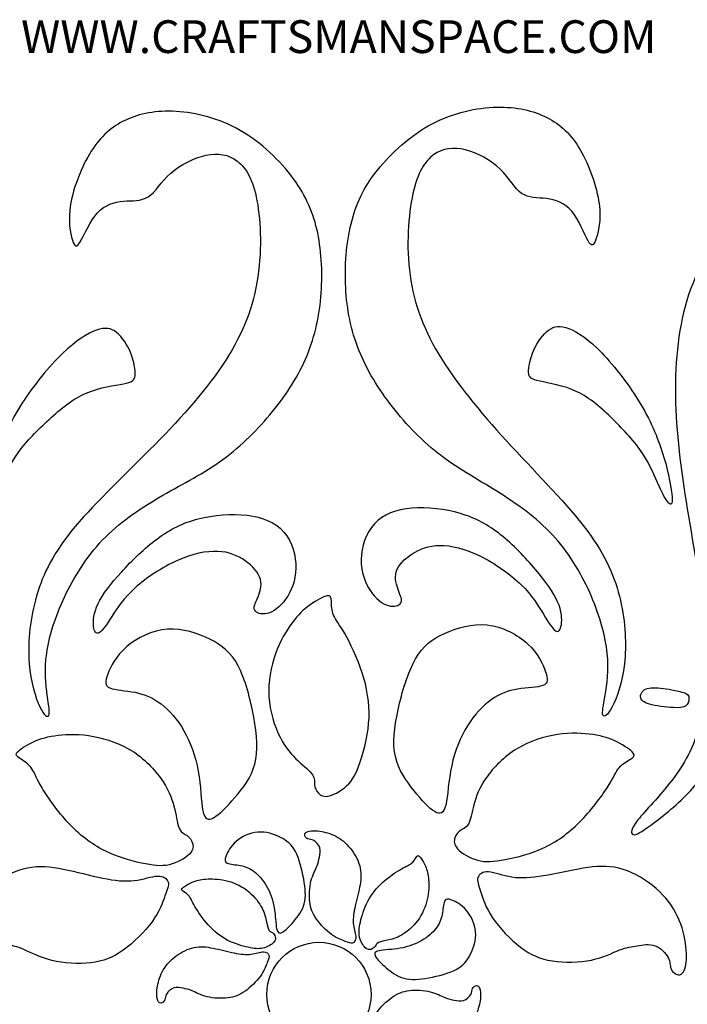
# Model space of a CAD drawing. Units: millimetres. Extents: x 131 to 330, y -102 to 98.
# Drawn here: x 198 to 270, y -7 to 98 of the extents above; entities that cross this region are included whole.
import ezdxf
from ezdxf.enums import TextEntityAlignment as Align

# ---------------------------------------------------------------- set-up
doc = ezdxf.new("R2010")
doc.units = ezdxf.units.MM
doc.layers.add('Default', color=7, linetype='Continuous')
doc.layers.add('Layer_1', color=7, linetype='Continuous')
doc.styles.add('SEACAD_arial_ttfB', font='arial.ttf')

msp = doc.modelspace()

# ---------------------------------------------------------------- linework, layer by layer
at = {"layer": 'Layer_1', "color": 7, "linetype": 'Continuous'}
msp.add_circle((230.3164, -6.2415), 5.5685, dxfattribs=at)
for points, knots in [([(261.653, 24.4691), (262.1381, 25.3987), (262.7171, 27.052), (262.9524, 29.074), (263.1876, 31.0959), (263.079, 33.4867), (262.5311, 35.8652), (261.9831, 38.2437), (260.9957, 40.6103), (258.9513, 43.3429), (256.9068, 46.0755), (253.8049, 49.1743), (250.9102, 52.3069), (248.0154, 55.4395), (245.3276, 58.6063), (243.4439, 61.6213), (241.5601, 64.6364), (240.4804, 67.4999), (240.0537, 70.6012), (239.6271, 73.7027), (239.8533, 77.0419), (240.358, 79.3151), (240.8626, 81.5883), (241.6455, 82.7955), (242.6021, 83.4755), (243.5585, 84.1554), (244.6888, 84.308), (247.2454, 83.67), (248.672, 82.8794), (249.6674, 81.9256), (250.6629, 80.9718), (251.2275, 79.8546), (251.9775, 79.3345), (252.7275, 78.8146), (253.6631, 78.8916), (254.6192, 78.776), (255.5754, 78.6602), (256.5524, 78.3518), (258.1068, 76.5142), (258.6844, 74.985), (259.0716, 74.2857), (259.4586, 73.5863), (259.6553, 73.7166), (259.9135, 74.4346), (260.1718, 75.1526), (260.4918, 76.4584), (260.2525, 78.2499), (260.0133, 80.0416), (259.2149, 82.3192), (258.2442, 83.9854), (257.2737, 85.6517), (256.1307, 86.7069), (254.6751, 87.4436), (253.2193, 88.1803), (251.4505, 88.5986), (247.1947, 88.5004), (244.7073, 87.9836), (242.4155, 86.7742), (240.1236, 85.5648), (238.0269, 83.6626), (236.5634, 81.8208), (235.0999, 79.9789), (234.2695, 78.197), (233.7573, 76.1025), (233.2453, 74.0078), (233.0515, 71.6003), (233.3007, 66.9551), (233.7439, 64.7172), (234.5886, 62.589), (235.4334, 60.4607), (236.6798, 58.4418), (238.1766, 56.524), (239.6734, 54.6061), (241.4208, 52.7892), (243.3987, 51.2936), (245.3767, 49.7978), (247.5854, 48.6233), (249.7192, 47.273), (251.8532, 45.9228), (253.9126, 44.3967), (255.5757, 42.528), (257.2388, 40.6592), (258.5059, 38.4475), (259.4319, 36.289), (260.358, 34.1305), (260.9428, 32.0248), (261.1264, 30.2077), (261.3098, 28.3907), (261.0918, 26.8618), (260.9014, 25.73), (260.7109, 24.598), (260.5481, 23.8628), (260.6623, 23.5983), (260.7765, 23.3337), (261.1679, 23.5396), (261.653, 24.4691)], [0, 0, 0, 0, 0.02941176, 0.02941176, 0.02941176, 0.05882353, 0.05882353, 0.05882353, 0.08823529, 0.08823529, 0.08823529, 0.11764706, 0.11764706, 0.11764706, 0.14705882, 0.14705882, 0.14705882, 0.17647059, 0.17647059, 0.17647059, 0.20588235, 0.20588235, 0.20588235, 0.23529412, 0.23529412, 0.23529412, 0.26470588, 0.26470588, 0.29411765, 0.29411765, 0.29411765, 0.32352941, 0.32352941, 0.32352941, 0.35294118, 0.35294118, 0.35294118, 0.38235294, 0.38235294, 0.41176471, 0.41176471, 0.41176471, 0.44117647, 0.44117647, 0.44117647, 0.47058824, 0.47058824, 0.47058824, 0.5, 0.5, 0.5, 0.52941176, 0.52941176, 0.52941176, 0.55882353, 0.55882353, 0.58823529, 0.58823529, 0.58823529, 0.61764706, 0.61764706, 0.61764706, 0.64705882, 0.64705882, 0.64705882, 0.67647059, 0.67647059, 0.70588235, 0.70588235, 0.70588235, 0.73529412, 0.73529412, 0.73529412, 0.76470588, 0.76470588, 0.76470588, 0.79411765, 0.79411765, 0.79411765, 0.82352941, 0.82352941, 0.82352941, 0.85294118, 0.85294118, 0.85294118, 0.88235294, 0.88235294, 0.88235294, 0.91176471, 0.91176471, 0.91176471, 0.94117647, 0.94117647, 0.94117647, 1, 1, 1, 1]), ([(200.5029, 24.4783), (200.0506, 25.4241), (199.5296, 27.0968), (199.3651, 29.1256), (199.2006, 31.1546), (199.3926, 33.5401), (200.0231, 35.898), (200.6538, 38.256), (201.7232, 40.5867), (203.8617, 43.2463), (206.0004, 45.9058), (209.2084, 48.8945), (212.2108, 51.9242), (215.2131, 54.9539), (218.0097, 58.0249), (219.9975, 60.9723), (221.9854, 63.9198), (223.1645, 66.744), (223.6991, 69.8285), (224.2338, 72.913), (224.1241, 76.2582), (223.6991, 78.5476), (223.2741, 80.8371), (222.5338, 82.071), (221.6016, 82.7838), (220.6694, 83.4967), (219.5451, 83.6886), (216.9679, 83.1402), (215.5146, 82.4), (214.4865, 81.4814), (213.4583, 80.5629), (212.855, 79.4661), (212.0874, 78.9726), (211.3196, 78.4791), (210.3874, 78.5888), (209.4278, 78.5065), (208.4681, 78.4243), (207.481, 78.15), (206.6721, 77.259), (205.8633, 76.3679), (205.2327, 74.8599), (204.8214, 74.1744), (204.4101, 73.489), (204.2182, 73.626), (203.9852, 74.3525), (203.7521, 75.0791), (203.4779, 76.3954), (203.7795, 78.1774), (204.0811, 79.9596), (204.9585, 82.208), (207.0149, 85.4708), (208.1939, 86.4853), (209.6744, 87.1708), (211.1551, 87.8563), (212.9374, 88.2126), (215.0623, 88.0893), (217.1872, 87.9659), (219.6549, 87.3627), (224.1515, 84.7853), (226.1805, 82.8112), (227.5788, 80.9194), (228.9771, 79.0275), (229.7449, 77.2177), (230.1836, 75.1066), (230.6222, 72.9954), (230.732, 70.5825), (230.5263, 68.2657), (230.3207, 65.9488), (229.7997, 63.7278), (228.8812, 61.6303), (227.9627, 59.5329), (226.6466, 57.5587), (225.0838, 55.6943), (223.521, 53.8298), (221.7112, 52.075), (219.6823, 50.6492), (217.6533, 49.2235), (215.4049, 48.1267), (213.2253, 46.8518), (211.0455, 45.5768), (208.9342, 44.1236), (207.2068, 42.314), (205.4795, 40.5044), (204.1359, 38.3383), (203.1352, 36.2135), (202.1344, 34.0885), (201.4763, 32.0046), (201.2295, 30.195), (200.9828, 28.3855), (201.1473, 26.8499), (201.2981, 25.7121), (201.449, 24.5743), (201.586, 23.8339), (201.4626, 23.5733), (201.3393, 23.3129), (200.9554, 23.5323), (200.5029, 24.4783)], [0, 0, 0, 0, 0.02941176, 0.02941176, 0.02941176, 0.05882353, 0.05882353, 0.05882353, 0.08823529, 0.08823529, 0.08823529, 0.11764706, 0.11764706, 0.11764706, 0.14705882, 0.14705882, 0.14705882, 0.17647059, 0.17647059, 0.17647059, 0.20588235, 0.20588235, 0.20588235, 0.23529412, 0.23529412, 0.23529412, 0.26470588, 0.26470588, 0.29411765, 0.29411765, 0.29411765, 0.32352941, 0.32352941, 0.32352941, 0.35294118, 0.35294118, 0.35294118, 0.38235294, 0.38235294, 0.38235294, 0.41176471, 0.41176471, 0.41176471, 0.44117647, 0.44117647, 0.44117647, 0.47058824, 0.47058824, 0.47058824, 0.5, 0.5, 0.52941176, 0.52941176, 0.52941176, 0.55882353, 0.55882353, 0.55882353, 0.58823529, 0.58823529, 0.61764706, 0.61764706, 0.61764706, 0.64705882, 0.64705882, 0.64705882, 0.67647059, 0.67647059, 0.67647059, 0.70588235, 0.70588235, 0.70588235, 0.73529412, 0.73529412, 0.73529412, 0.76470588, 0.76470588, 0.76470588, 0.79411765, 0.79411765, 0.79411765, 0.82352941, 0.82352941, 0.82352941, 0.85294118, 0.85294118, 0.85294118, 0.88235294, 0.88235294, 0.88235294, 0.91176471, 0.91176471, 0.91176471, 0.94117647, 0.94117647, 0.94117647, 1, 1, 1, 1]), ([(264.4002, 12.3977), (265.1755, 13.3857), (266.739, 14.9498), (268.0324, 16.633), (269.3258, 18.3163), (270.3489, 20.1187), (271.0124, 22.6196), (271.6758, 25.1204), (271.9797, 28.3198), (271.6894, 32.1846), (271.3991, 36.0493), (270.5147, 40.5797), (269.7994, 44.8433), (269.0841, 49.1071), (268.5378, 53.1043), (268.4262, 56.9766), (268.3145, 60.8488), (268.6373, 64.5962), (269.63, 67.8812), (270.6226, 71.1662), (272.285, 73.9889), (273.9689, 76.2483), (275.6527, 78.5078), (277.3581, 80.2042), (281.3355, 83.33), (283.6078, 84.7596), (286.2785, 85.8187), (288.9493, 86.8777), (292.0188, 87.5661), (294.5766, 87.7511), (297.1346, 87.9362), (299.1811, 87.6178), (300.7702, 87.1644), (302.3593, 86.7112), (303.4912, 86.123), (304.599, 85.2475), (305.707, 84.3721), (306.7914, 83.2092), (307.1499, 82.0857), (307.5085, 80.962), (307.1414, 79.8773), (305.7878, 78.8273), (304.8014, 78.8617), (303.9937, 79.3014), (303.1859, 79.7411), (302.557, 80.5862), (302.3554, 81.8826), (302.7827, 82.3342), (302.8253, 82.7716), (302.8681, 83.209), (302.5262, 83.6327), (301.7866, 84.0562), (301.0469, 84.4799), (299.9093, 84.9037), (298.1689, 84.9508), (296.4285, 84.9978), (294.0848, 84.6681), (292.0993, 83.983), (290.1138, 83.2978), (288.4862, 82.2573), (286.9767, 81.0617), (285.4671, 79.8661), (284.0756, 78.5154), (282.7349, 76.6556), (281.3943, 74.7956), (280.1044, 72.4263), (279.1876, 69.7423), (278.2708, 67.0582), (277.7271, 64.0593), (277.357, 60.5331), (276.987, 57.0069), (276.7905, 52.9533), (276.6873, 49.2097), (276.5839, 45.4659), (276.5737, 42.0319), (276.5697, 39.1652), (276.5655, 36.2983), (276.5676, 33.9985), (276.3214, 31.6638), (276.0753, 29.329), (275.581, 26.9595), (274.9451, 24.8555), (274.3093, 22.7515), (273.5317, 20.9129), (272.6664, 19.3108), (271.8012, 17.7085), (270.8481, 16.3427), (269.5256, 15.0034), (268.2031, 13.664), (266.511, 12.3514), (265.4705, 11.6196), (264.4298, 10.8877), (264.0404, 10.7367), (263.8392, 10.8671), (263.638, 10.9976), (263.6249, 11.4097), (264.4002, 12.3977)], [0, 0, 0, 0, 0.02941176, 0.02941176, 0.02941176, 0.05882353, 0.05882353, 0.05882353, 0.08823529, 0.08823529, 0.08823529, 0.11764706, 0.11764706, 0.11764706, 0.14705882, 0.14705882, 0.14705882, 0.17647059, 0.17647059, 0.17647059, 0.20588235, 0.20588235, 0.20588235, 0.23529412, 0.23529412, 0.26470588, 0.26470588, 0.26470588, 0.29411765, 0.29411765, 0.29411765, 0.32352941, 0.32352941, 0.32352941, 0.35294118, 0.35294118, 0.35294118, 0.38235294, 0.38235294, 0.38235294, 0.41176471, 0.41176471, 0.44117647, 0.44117647, 0.44117647, 0.47058824, 0.47058824, 0.5, 0.5, 0.5, 0.52941176, 0.52941176, 0.52941176, 0.55882353, 0.55882353, 0.55882353, 0.58823529, 0.58823529, 0.58823529, 0.61764706, 0.61764706, 0.61764706, 0.64705882, 0.64705882, 0.64705882, 0.67647059, 0.67647059, 0.67647059, 0.70588235, 0.70588235, 0.70588235, 0.73529412, 0.73529412, 0.73529412, 0.76470588, 0.76470588, 0.76470588, 0.79411765, 0.79411765, 0.79411765, 0.82352941, 0.82352941, 0.82352941, 0.85294118, 0.85294118, 0.85294118, 0.88235294, 0.88235294, 0.88235294, 0.91176471, 0.91176471, 0.91176471, 0.94117647, 0.94117647, 0.94117647, 1, 1, 1, 1]), ([(268.046, 46.8826), (267.993, 47.7205), (267.7076, 49.3617), (267.1801, 51.1348), (266.6526, 52.9077), (265.8829, 54.8126), (264.7049, 56.8002), (263.5269, 58.7879), (261.9406, 60.8582), (259.1488, 63.7384), (257.9434, 64.5481), (256.1044, 65.2703), (255.4707, 65.1828), (254.8587, 64.7312), (254.2467, 64.2797), (253.6562, 63.4642), (253.2691, 62.5866), (252.8821, 61.7092), (252.6985, 60.7698), (252.7271, 60.2136), (252.7556, 59.6575), (252.9963, 59.4845), (253.9211, 59.2767), (254.846, 59.069), (256.4552, 58.8263), (257.8776, 58.153), (259.3004, 57.4796), (260.5367, 56.3755), (261.7362, 55.2), (262.9356, 54.0245), (264.0984, 52.7776), (265.7516, 50.2662), (266.242, 49.0016), (266.6552, 48.0756), (267.0683, 47.1497), (267.4042, 46.5622), (267.6618, 46.2859), (267.9195, 46.0096), (268.0989, 46.0445), (268.046, 46.8826)], [0, 0, 0, 0, 0.06666667, 0.06666667, 0.06666667, 0.13333333, 0.13333333, 0.13333333, 0.2, 0.2, 0.26666667, 0.26666667, 0.33333333, 0.33333333, 0.33333333, 0.4, 0.4, 0.4, 0.46666667, 0.46666667, 0.46666667, 0.53333333, 0.53333333, 0.53333333, 0.6, 0.6, 0.6, 0.66666667, 0.66666667, 0.66666667, 0.73333333, 0.73333333, 0.8, 0.8, 0.8, 0.86666667, 0.86666667, 0.86666667, 1, 1, 1, 1]), ([(194.8962, 47.1011), (194.9784, 47.9367), (195.3208, 49.567), (196.499, 53.074), (197.3346, 54.9508), (198.5812, 56.8961), (199.8279, 58.8414), (201.4855, 60.8553), (202.9308, 62.2457), (204.3761, 63.6363), (205.609, 64.4034), (206.5406, 64.7322), (207.4721, 65.061), (208.1023, 64.9513), (208.6982, 64.4788), (209.2942, 64.0061), (209.8559, 63.1705), (210.212, 62.28), (210.5682, 61.3895), (210.7189, 60.4443), (210.6709, 59.8895), (210.623, 59.3346), (210.3764, 59.1703), (209.4449, 58.9948), (208.5133, 58.8195), (206.8967, 58.6332), (205.4515, 58.0099), (204.0062, 57.3865), (202.7321, 56.3262), (201.4924, 55.1933), (200.2526, 54.0604), (199.047, 52.8548), (198.1772, 51.6287), (197.3072, 50.4027), (196.773, 49.156), (196.3277, 48.245), (195.8825, 47.334), (195.5263, 46.7586), (195.2592, 46.4915), (194.992, 46.2244), (194.8139, 46.2655), (194.8962, 47.1011)], [0, 0, 0, 0, 0.06666667, 0.06666667, 0.13333333, 0.13333333, 0.13333333, 0.2, 0.2, 0.2, 0.26666667, 0.26666667, 0.26666667, 0.33333333, 0.33333333, 0.33333333, 0.4, 0.4, 0.4, 0.46666667, 0.46666667, 0.46666667, 0.53333333, 0.53333333, 0.53333333, 0.6, 0.6, 0.6, 0.66666667, 0.66666667, 0.66666667, 0.73333333, 0.73333333, 0.73333333, 0.8, 0.8, 0.8, 0.86666667, 0.86666667, 0.86666667, 1, 1, 1, 1]), ([(255.5944, 32.6089), (255.2725, 32.8121), (254.8441, 33.4988), (254.2997, 34.395), (253.7552, 35.2914), (253.0948, 36.3974), (250.7616, 38.672), (249.089, 39.8408), (247.5121, 40.6086), (245.935, 41.3765), (244.4537, 41.7435), (242.0271, 41.7323), (241.0817, 41.3541), (240.2752, 40.8271), (239.4686, 40.3001), (238.8007, 39.6244), (238.5842, 38.9191), (238.3676, 38.2139), (238.6024, 37.4792), (238.8222, 36.9026), (239.0419, 36.326), (239.2466, 35.9077), (239.0784, 35.6051), (238.9102, 35.3026), (238.3691, 35.1158), (237.738, 35.2955), (237.1068, 35.4753), (236.3857, 36.0213), (235.8125, 36.8775), (235.2392, 37.7337), (234.8139, 38.9), (234.8328, 40.2289), (234.8519, 41.558), (235.3152, 43.0496), (236.248, 44.052), (237.1809, 45.0543), (238.5833, 45.5673), (240.24, 45.7083), (241.8967, 45.8492), (243.8077, 45.618), (245.4358, 45.1361), (247.0639, 44.6544), (248.4091, 43.922), (249.7362, 42.8681), (251.0633, 41.8143), (252.3724, 40.4389), (253.452, 39.1676), (254.5316, 37.8961), (255.3819, 36.7287), (255.8261, 35.7125), (256.2704, 34.6963), (256.3088, 33.8314), (256.2203, 33.2588), (256.1316, 32.6862), (255.9163, 32.4059), (255.5944, 32.6089)], [0, 0, 0, 0, 0.05, 0.05, 0.05, 0.1, 0.1, 0.15, 0.15, 0.15, 0.2, 0.2, 0.25, 0.25, 0.25, 0.3, 0.3, 0.3, 0.35, 0.35, 0.35, 0.4, 0.4, 0.4, 0.45, 0.45, 0.45, 0.5, 0.5, 0.5, 0.55, 0.55, 0.55, 0.6, 0.6, 0.6, 0.65, 0.65, 0.65, 0.7, 0.7, 0.7, 0.75, 0.75, 0.75, 0.8, 0.8, 0.8, 0.85, 0.85, 0.85, 0.9, 0.9, 0.9, 1, 1, 1, 1]), ([(206.842, 32.4017), (207.1707, 32.5935), (207.6228, 33.2648), (208.1982, 34.1415), (208.7736, 35.0183), (209.4723, 36.1005), (210.6778, 37.1965), (211.8834, 38.2925), (213.5958, 39.4021), (215.1986, 40.1144), (216.8014, 40.8268), (218.2947, 41.1419), (219.507, 41.0939), (220.7194, 41.046), (221.651, 40.635), (222.4386, 40.0802), (223.2264, 39.5254), (223.8703, 38.8267), (224.2539, 37.4019), (223.9935, 36.6759), (223.7538, 36.1073), (223.5141, 35.5389), (223.2949, 35.1279), (223.4524, 34.8197), (223.61, 34.5114), (224.1442, 34.3059), (224.7813, 34.4634), (225.4183, 34.621), (226.1581, 35.1416), (226.7609, 35.9772), (227.3636, 36.8129), (227.8294, 37.9636), (227.8567, 39.2925), (227.8842, 40.6213), (227.4732, 42.1282), (225.6786, 44.1968), (224.2949, 44.7585), (222.6442, 44.9571), (220.9934, 45.1558), (219.0755, 44.9914), (217.4316, 44.5667), (215.7876, 44.1421), (214.4177, 43.4571), (213.0546, 42.4502), (211.6916, 41.4433), (210.3353, 40.1144), (209.212, 38.8815), (208.0886, 37.6486), (207.1982, 36.5115), (206.7186, 35.5115), (206.2392, 34.5114), (206.1707, 33.6484), (206.2392, 33.073), (206.3077, 32.4976), (206.5132, 32.2099), (206.842, 32.4017)], [0, 0, 0, 0, 0.05, 0.05, 0.05, 0.1, 0.1, 0.1, 0.15, 0.15, 0.15, 0.2, 0.2, 0.2, 0.25, 0.25, 0.25, 0.3, 0.3, 0.35, 0.35, 0.35, 0.4, 0.4, 0.4, 0.45, 0.45, 0.45, 0.5, 0.5, 0.5, 0.55, 0.55, 0.55, 0.6, 0.6, 0.65, 0.65, 0.65, 0.7, 0.7, 0.7, 0.75, 0.75, 0.75, 0.8, 0.8, 0.8, 0.85, 0.85, 0.85, 0.9, 0.9, 0.9, 1, 1, 1, 1]), ([(230.2598, 15.268), (230.0205, 15.5249), (229.8741, 15.8466), (229.8474, 16.1704), (229.8208, 16.4942), (229.9141, 16.8201), (229.6465, 17.2197), (229.3789, 17.6194), (228.7506, 18.0929), (228.0941, 18.7092), (227.4376, 19.3256), (226.7528, 20.0848), (226.1598, 21.2497), (225.5669, 22.4146), (225.0658, 23.9852), (224.971, 25.5744), (224.876, 27.1636), (225.1874, 28.7713), (225.6743, 30.1353), (226.1613, 31.4993), (226.8239, 32.6196), (227.4581, 33.4714), (228.0923, 34.3233), (228.6981, 34.9068), (230.0635, 35.8744), (230.823, 36.2585), (231.2142, 36.3332), (231.6053, 36.4079), (231.6281, 36.1733), (231.6467, 35.7671), (231.6652, 35.3609), (231.6797, 34.7831), (231.8856, 34.2767), (232.0914, 33.7703), (232.4889, 33.3352), (233.0697, 32.3275), (233.6506, 31.3198), (234.415, 29.7396), (234.9355, 28.134), (235.4559, 26.5285), (235.7325, 24.8977), (235.6701, 23.2965), (235.6078, 21.6953), (235.2065, 20.1236), (234.8342, 18.9307), (234.4619, 17.7379), (234.1184, 16.9237), (232.9044, 15.6157), (232.0339, 15.1216), (231.4326, 14.9705), (230.8312, 14.8194), (230.4991, 15.0112), (230.2598, 15.268)], [0, 0, 0, 0, 0.05263158, 0.05263158, 0.05263158, 0.10526316, 0.10526316, 0.10526316, 0.15789474, 0.15789474, 0.15789474, 0.21052632, 0.21052632, 0.21052632, 0.26315789, 0.26315789, 0.26315789, 0.31578947, 0.31578947, 0.31578947, 0.36842105, 0.36842105, 0.36842105, 0.42105263, 0.42105263, 0.47368421, 0.47368421, 0.47368421, 0.52631579, 0.52631579, 0.52631579, 0.57894737, 0.57894737, 0.57894737, 0.63157895, 0.63157895, 0.63157895, 0.68421053, 0.68421053, 0.68421053, 0.73684211, 0.73684211, 0.73684211, 0.78947368, 0.78947368, 0.78947368, 0.84210526, 0.84210526, 0.89473684, 0.89473684, 0.89473684, 1, 1, 1, 1]), ([(217.9111, 13.387), (217.7193, 14.3185), (217.7055, 16.0309), (217.1439, 19.2229), (216.5959, 20.7025), (215.8904, 21.9286), (215.1848, 23.1546), (214.3218, 24.1273), (213.4451, 24.7986), (212.5683, 25.4699), (211.6778, 25.8397), (210.6709, 26.0384), (209.6641, 26.237), (208.5407, 26.2644), (207.9859, 26.5042), (207.431, 26.7439), (207.4447, 27.196), (207.7461, 27.9905), (208.0475, 28.7851), (208.6366, 29.9221), (209.7531, 30.888), (210.8696, 31.8537), (212.5135, 32.6483), (214.1437, 32.7716), (215.774, 32.8949), (217.3905, 32.3469), (218.6782, 31.703), (219.966, 31.0592), (220.9249, 30.3194), (221.6853, 28.8741), (222.4456, 27.4288), (223.0072, 25.2781), (223.3565, 23.367), (223.7059, 21.4559), (223.8429, 19.7846), (223.4661, 18.3667), (223.0894, 16.9488), (222.1989, 15.7844), (221.3428, 14.7912), (220.4865, 13.798), (219.6646, 12.976), (219.0686, 12.6404), (218.4727, 12.3048), (218.1029, 12.4555), (217.9111, 13.387)], [0, 0, 0, 0, 0.0625, 0.0625, 0.125, 0.125, 0.125, 0.1875, 0.1875, 0.1875, 0.25, 0.25, 0.25, 0.3125, 0.3125, 0.3125, 0.375, 0.375, 0.375, 0.4375, 0.4375, 0.4375, 0.5, 0.5, 0.5, 0.5625, 0.5625, 0.5625, 0.625, 0.625, 0.625, 0.6875, 0.6875, 0.6875, 0.75, 0.75, 0.75, 0.8125, 0.8125, 0.8125, 0.875, 0.875, 0.875, 1, 1, 1, 1]), ([(243.8684, 13.9921), (244.0927, 14.9164), (244.1661, 16.6273), (244.5025, 18.2125), (244.8388, 19.7977), (245.4381, 21.2572), (246.186, 22.458), (246.9339, 23.6587), (247.8303, 24.6006), (248.73, 25.2409), (249.6296, 25.8812), (250.5324, 26.2197), (251.5457, 26.3831), (252.5589, 26.5465), (253.6825, 26.5347), (254.2454, 26.7549), (254.8082, 26.9751), (254.8103, 27.4275), (254.5368, 28.2321), (254.2633, 29.0366), (253.1653, 31.3504), (249.9349, 33.0534), (248.31, 33.2335), (246.6851, 33.4135), (245.0504, 32.9224), (242.4316, 31.7252), (241.4474, 31.0194), (240.6371, 29.6015), (239.8268, 28.1837), (239.1904, 26.0538), (238.3588, 22.2584), (238.1635, 20.5929), (238.8175, 17.7325), (239.6669, 16.5377), (240.4879, 15.5153), (241.3089, 14.4927), (242.1016, 13.6427), (242.6855, 13.2864), (243.2694, 12.9302), (243.6443, 13.0678), (243.8684, 13.9921)], [0, 0, 0, 0, 0.0625, 0.0625, 0.0625, 0.125, 0.125, 0.125, 0.1875, 0.1875, 0.1875, 0.25, 0.25, 0.25, 0.3125, 0.3125, 0.3125, 0.375, 0.375, 0.375, 0.4375, 0.5, 0.5, 0.5, 0.5625, 0.5625, 0.625, 0.625, 0.625, 0.6875, 0.6875, 0.75, 0.75, 0.8125, 0.8125, 0.8125, 0.875, 0.875, 0.875, 1, 1, 1, 1]), ([(269.3044, 26.0029), (268.8234, 26.1636), (267.9113, 26.3462), (267.12, 26.4492), (266.3285, 26.5523), (265.6577, 26.5757), (265.2292, 26.3748), (264.8006, 26.1739), (264.6143, 25.7486), (264.7025, 25.4268), (264.7906, 25.105), (265.1531, 24.8867), (266.6487, 24.5329), (267.7816, 24.3974), (269.214, 24.3954), (269.5134, 24.5288), (269.837, 24.963), (269.8612, 25.2637), (269.8483, 25.4835), (269.8354, 25.7033), (269.7855, 25.8422), (269.3044, 26.0029)], [0, 0, 0, 0, 0.11111111, 0.11111111, 0.11111111, 0.22222222, 0.22222222, 0.22222222, 0.33333333, 0.33333333, 0.33333333, 0.44444444, 0.44444444, 0.55555556, 0.55555556, 0.66666667, 0.66666667, 0.77777778, 0.77777778, 0.77777778, 1, 1, 1, 1]), ([(216.8083, 9.9279), (216.7055, 10.2635), (216.5, 10.5513), (215.9658, 10.9211), (215.6369, 11.0033), (215.4246, 11.4349), (215.2123, 11.8664), (215.1164, 12.6473), (214.9109, 13.524), (214.7054, 14.4008), (214.3903, 15.3734), (213.678, 16.4694), (212.9656, 17.5653), (211.8559, 18.7845), (210.5271, 19.6613), (209.1982, 20.538), (207.6502, 21.0723), (206.2255, 21.3326), (204.8007, 21.5929), (203.4993, 21.5792), (202.4444, 21.4559), (201.3896, 21.3326), (200.5814, 21.0997), (199.0608, 20.4011), (197.636, 19.4695), (198.0196, 19.1955), (198.362, 18.9763), (198.7045, 18.7572), (199.1977, 18.4558), (199.5333, 18.0242), (199.869, 17.5927), (200.0471, 17.031), (200.6293, 16.0241), (201.2115, 15.0173), (202.1979, 13.5651), (204.4583, 11.0581), (205.7324, 10.0032), (207.1502, 9.2567), (208.5681, 8.51), (210.1298, 8.0717), (211.3491, 7.7977), (212.5683, 7.5236), (213.4451, 7.4141), (214.315, 7.6128), (215.1848, 7.8114), (216.0479, 8.3182), (216.4794, 8.7635), (216.911, 9.2087), (216.911, 9.5923), (216.8083, 9.9279)], [0, 0, 0, 0, 0.05263158, 0.05263158, 0.10526316, 0.10526316, 0.10526316, 0.15789474, 0.15789474, 0.15789474, 0.21052632, 0.21052632, 0.21052632, 0.26315789, 0.26315789, 0.26315789, 0.31578947, 0.31578947, 0.31578947, 0.36842105, 0.36842105, 0.36842105, 0.42105263, 0.42105263, 0.47368421, 0.52631579, 0.52631579, 0.52631579, 0.57894737, 0.57894737, 0.57894737, 0.63157895, 0.63157895, 0.63157895, 0.68421053, 0.68421053, 0.73684211, 0.73684211, 0.73684211, 0.78947368, 0.78947368, 0.78947368, 0.84210526, 0.84210526, 0.84210526, 0.89473684, 0.89473684, 0.89473684, 1, 1, 1, 1]), ([(244.8499, 10.4967), (244.9642, 10.8286), (245.1796, 11.1089), (245.4531, 11.2844), (245.7265, 11.4599), (246.0579, 11.5306), (246.2852, 11.9544), (246.5125, 12.3783), (246.6356, 13.1553), (246.8716, 14.0244), (247.1075, 14.8934), (247.4564, 15.8545), (248.2066, 16.9249), (248.9568, 17.9954), (250.1082, 19.1751), (251.4669, 20.0049), (252.8255, 20.8348), (254.3912, 21.3147), (255.8242, 21.5251), (257.2571, 21.7355), (258.5573, 21.6764), (260.6571, 21.3564), (261.4567, 21.0954), (262.2044, 20.7197), (262.9521, 20.3441), (263.6478, 19.8537), (263.8973, 19.5434), (264.1469, 19.2332), (263.9505, 19.103), (263.6006, 18.8958), (263.2507, 18.6888), (262.7473, 18.4047), (262.3968, 17.9852), (262.0463, 17.5656), (261.8487, 17.0105), (261.2317, 16.0245), (260.6147, 15.0386), (259.5782, 13.6218), (258.405, 12.4085), (257.2317, 11.1951), (255.9216, 10.1854), (254.4786, 9.4887), (253.0355, 8.7921), (251.4594, 8.4085), (250.2314, 8.1772), (249.0033, 7.9459), (248.1233, 7.867), (247.2608, 8.0959), (246.3984, 8.3248), (245.5535, 8.8614), (245.1378, 9.3214), (244.7221, 9.7815), (244.7355, 10.1649), (244.8499, 10.4967)], [0, 0, 0, 0, 0.05263158, 0.05263158, 0.05263158, 0.10526316, 0.10526316, 0.10526316, 0.15789474, 0.15789474, 0.15789474, 0.21052632, 0.21052632, 0.21052632, 0.26315789, 0.26315789, 0.26315789, 0.31578947, 0.31578947, 0.31578947, 0.36842105, 0.36842105, 0.42105263, 0.42105263, 0.42105263, 0.47368421, 0.47368421, 0.47368421, 0.52631579, 0.52631579, 0.52631579, 0.57894737, 0.57894737, 0.57894737, 0.63157895, 0.63157895, 0.63157895, 0.68421053, 0.68421053, 0.68421053, 0.73684211, 0.73684211, 0.73684211, 0.78947368, 0.78947368, 0.78947368, 0.84210526, 0.84210526, 0.84210526, 0.89473684, 0.89473684, 0.89473684, 1, 1, 1, 1]), ([(225.7958, 0.8035), (225.6939, 1.2985), (225.6866, 2.2086), (225.5374, 3.0567), (225.3881, 3.9049), (225.0969, 4.6912), (224.722, 5.3427), (224.347, 5.9944), (223.8883, 6.5112), (223.4224, 6.868), (222.9564, 7.2247), (222.4832, 7.4213), (221.9481, 7.5268), (221.413, 7.6325), (220.816, 7.647), (220.5211, 7.7744), (220.2263, 7.9018), (220.2336, 8.1421), (220.3937, 8.5644), (220.5539, 8.9866), (220.8669, 9.5908), (221.4604, 10.1042), (222.0537, 10.6174), (222.9273, 11.0397), (224.6601, 11.1707), (225.5192, 10.8795), (226.2035, 10.5373), (226.8879, 10.1951), (227.3975, 9.802), (227.8016, 9.0339), (228.2056, 8.2658), (228.5041, 7.1228), (228.6897, 6.1072), (228.8754, 5.0916), (228.9482, 4.2034), (228.748, 3.4498), (228.5478, 2.6964), (228.0746, 2.0775), (227.6195, 1.5497), (227.1645, 1.0218), (226.7277, 0.585), (226.411, 0.4066), (226.0943, 0.2283), (225.8977, 0.3083), (225.7958, 0.8035)], [0, 0, 0, 0, 0.0625, 0.0625, 0.0625, 0.125, 0.125, 0.125, 0.1875, 0.1875, 0.1875, 0.25, 0.25, 0.25, 0.3125, 0.3125, 0.3125, 0.375, 0.375, 0.375, 0.4375, 0.4375, 0.4375, 0.5, 0.5, 0.5625, 0.5625, 0.5625, 0.625, 0.625, 0.625, 0.6875, 0.6875, 0.6875, 0.75, 0.75, 0.75, 0.8125, 0.8125, 0.8125, 0.875, 0.875, 0.875, 1, 1, 1, 1]), ([(233.1308, -0.5673), (233.5021, -0.7056), (233.7278, -0.8002), (234.1136, -0.691), (234.2739, -0.4872), (234.2629, -0.1486), (234.252, 0.1899), (234.07, 0.6631), (233.9462, 1.7043), (234.0045, 2.2721), (234.1464, 2.9673), (234.2884, 3.6627), (234.5141, 4.4853), (234.6597, 5.2134), (234.8053, 5.9414), (234.8708, 6.5748), (234.5942, 7.8998), (234.252, 8.5915), (233.8261, 9.1702), (233.4002, 9.7491), (232.8906, 10.215), (232.33, 10.5427), (231.7694, 10.8703), (231.1578, 11.0595), (230.6118, 11.1615), (230.0658, 11.2634), (229.5852, 11.278), (229.2686, 11.2088), (228.9519, 11.1396), (228.799, 10.9868), (228.799, 10.6518), (228.9519, 10.4698), (229.1302, 10.3934), (229.3086, 10.3169), (229.5124, 10.3461), (229.76, 10.2078), (230.0075, 10.0694), (230.2988, 9.7636), (230.4043, 9.4324), (230.5099, 9.1011), (230.4298, 8.7444), (230.3679, 8.4276), (230.306, 8.111), (230.2623, 7.8343), (229.9275, 7.0481), (229.6362, 6.5384), (229.4687, 5.8614), (229.3014, 5.1843), (229.2576, 4.3398), (229.3414, 3.6444), (229.4251, 2.9491), (229.6362, 2.4031), (230.0548, 1.8098), (230.4735, 1.2165), (231.0996, 0.5758), (231.6711, 0.1645), (232.2426, -0.2469), (232.7595, -0.4289), (233.1308, -0.5673)], [0, 0, 0, 0, 0.04545455, 0.04545455, 0.09090909, 0.09090909, 0.09090909, 0.13636364, 0.13636364, 0.18181818, 0.18181818, 0.18181818, 0.22727273, 0.22727273, 0.22727273, 0.27272727, 0.27272727, 0.31818182, 0.31818182, 0.31818182, 0.36363636, 0.36363636, 0.36363636, 0.40909091, 0.40909091, 0.40909091, 0.45454545, 0.45454545, 0.45454545, 0.5, 0.5, 0.54545455, 0.54545455, 0.54545455, 0.59090909, 0.59090909, 0.59090909, 0.63636364, 0.63636364, 0.63636364, 0.68181818, 0.68181818, 0.68181818, 0.72727273, 0.72727273, 0.77272727, 0.77272727, 0.77272727, 0.81818182, 0.81818182, 0.81818182, 0.86363636, 0.86363636, 0.86363636, 0.90909091, 0.90909091, 0.90909091, 1, 1, 1, 1]), ([(235.8842, -1.423), (236.0626, -1.3684), (236.2155, -1.2592), (236.4121, -0.9752), (236.4558, -0.8005), (236.9144, -0.5749), (237.3294, -0.5239), (237.7953, -0.4147), (238.2613, -0.3055), (238.7783, -0.138), (239.9431, 0.6192), (240.5911, 1.2089), (241.057, 1.9151), (241.5229, 2.6212), (241.8069, 3.4439), (242.0835, 4.9583), (242.0763, 5.6499), (242.0107, 6.2105), (241.9452, 6.7711), (241.8215, 7.2006), (241.6358, 7.6047), (241.4502, 8.0087), (241.2026, 8.3874), (241.0425, 8.5257), (240.8823, 8.664), (240.8095, 8.5621), (240.693, 8.38), (240.5765, 8.198), (240.4163, 7.936), (240.187, 7.7576), (239.9576, 7.5792), (239.6592, 7.4846), (239.124, 7.1752), (238.5889, 6.8658), (237.8172, 6.3416), (237.151, 5.7409), (236.4849, 5.1402), (235.9243, 4.4632), (235.5275, 3.7097), (235.1308, 2.9561), (234.8978, 2.1262), (234.7521, 1.4783), (234.6066, 0.8303), (234.5483, 0.3643), (234.6539, -0.0979), (234.7595, -0.5603), (235.0288, -1.0189), (235.2655, -1.2482), (235.5021, -1.4776), (235.7059, -1.4776), (235.8842, -1.423)], [0, 0, 0, 0, 0.05263158, 0.05263158, 0.10526316, 0.10526316, 0.15789474, 0.15789474, 0.15789474, 0.21052632, 0.21052632, 0.26315789, 0.26315789, 0.26315789, 0.31578947, 0.31578947, 0.36842105, 0.36842105, 0.36842105, 0.42105263, 0.42105263, 0.42105263, 0.47368421, 0.47368421, 0.47368421, 0.52631579, 0.52631579, 0.52631579, 0.57894737, 0.57894737, 0.57894737, 0.63157895, 0.63157895, 0.63157895, 0.68421053, 0.68421053, 0.68421053, 0.73684211, 0.73684211, 0.73684211, 0.78947368, 0.78947368, 0.78947368, 0.84210526, 0.84210526, 0.84210526, 0.89473684, 0.89473684, 0.89473684, 1, 1, 1, 1]), ([(213.8698, 4.2769), (214.1301, 4.9756), (214.3081, 5.4003), (214.2054, 5.7633), (214.1026, 6.1264), (213.7191, 6.4278), (213.082, 6.4072), (212.445, 6.3867), (211.5545, 6.0442), (210.575, 5.9277), (209.5956, 5.8113), (208.527, 5.9208), (207.2187, 6.188), (205.9104, 6.4551), (204.3624, 6.8798), (202.9925, 7.1538), (201.6225, 7.4278), (200.4307, 7.5511), (199.184, 7.2908), (197.9374, 7.0305), (196.6359, 6.3867), (195.5469, 5.5853), (194.4577, 4.7838), (193.581, 3.8248), (192.9645, 2.77), (192.3481, 1.7151), (191.9919, 0.5644), (191.8001, -0.4631), (191.6083, -1.4905), (191.5809, -2.3947), (191.711, -2.9906), (191.8412, -3.5865), (192.1289, -3.8742), (192.4439, -3.8742), (192.7591, -3.8742), (193.1016, -3.5865), (193.2453, -3.2509), (193.3892, -2.9152), (193.3344, -2.5316), (193.5947, -2.0659), (193.8549, -1.6001), (194.4303, -1.0521), (195.0537, -0.8535), (195.677, -0.6548), (196.3483, -0.8055), (196.9442, -0.922), (197.5401, -1.0384), (198.0607, -1.1206), (198.8005, -1.4357), (199.5402, -1.7508), (200.4991, -2.2988), (201.7732, -2.6138), (203.0472, -2.929), (204.6364, -3.0112), (205.9446, -2.8536), (207.2529, -2.696), (208.2804, -2.2988), (209.3969, -1.511), (210.5134, -0.7234), (211.7189, 0.4548), (212.493, 1.5302), (213.267, 2.6056), (213.6095, 3.5783), (213.8698, 4.2769)], [0, 0, 0, 0, 0.04545455, 0.04545455, 0.04545455, 0.09090909, 0.09090909, 0.09090909, 0.13636364, 0.13636364, 0.13636364, 0.18181818, 0.18181818, 0.18181818, 0.22727273, 0.22727273, 0.22727273, 0.27272727, 0.27272727, 0.27272727, 0.31818182, 0.31818182, 0.31818182, 0.36363636, 0.36363636, 0.36363636, 0.40909091, 0.40909091, 0.40909091, 0.45454545, 0.45454545, 0.45454545, 0.5, 0.5, 0.5, 0.54545455, 0.54545455, 0.54545455, 0.59090909, 0.59090909, 0.59090909, 0.63636364, 0.63636364, 0.63636364, 0.68181818, 0.68181818, 0.68181818, 0.72727273, 0.72727273, 0.72727273, 0.77272727, 0.77272727, 0.77272727, 0.81818182, 0.81818182, 0.81818182, 0.86363636, 0.86363636, 0.86363636, 0.90909091, 0.90909091, 0.90909091, 1, 1, 1, 1]), ([(247.5894, 4.7466), (247.3536, 5.4539), (247.1905, 5.8845), (247.3058, 6.2438), (247.4212, 6.603), (247.8151, 6.8908), (248.4509, 6.8481), (249.0868, 6.8053), (249.9648, 6.432), (250.9396, 6.2814), (251.9145, 6.1308), (252.9863, 6.203), (254.303, 6.4244), (255.6198, 6.6457), (257.1818, 7.016), (258.5604, 7.2421), (259.9391, 7.4681), (261.1345, 7.5498), (263.6081, 6.9424), (264.8863, 6.2536), (265.9468, 5.4146), (267.0072, 4.5757), (267.8499, 3.5867), (269.0085, 1.4353), (269.3244, 0.2728), (269.4801, -0.7607), (269.636, -1.7942), (269.6318, -2.6988), (269.481, -3.2898), (269.3301, -3.8808), (269.0325, -4.1583), (268.7176, -4.1473), (268.4028, -4.1363), (268.0705, -3.8368), (267.9385, -3.4964), (267.8064, -3.156), (267.8745, -2.7746), (267.6307, -2.3), (267.3868, -1.8253), (266.831, -1.2577), (266.2149, -1.0374), (265.5989, -0.8171), (264.9228, -0.9442), (264.3231, -1.0398), (263.7236, -1.1354), (263.2004, -1.1994), (261.6998, -1.7776), (260.7223, -2.2917), (259.438, -2.5621), (258.1538, -2.8326), (256.5628, -2.8593), (255.2608, -2.6562), (253.9587, -2.453), (252.9458, -2.0202), (251.8574, -1.194), (250.7691, -0.3677), (249.6054, 0.8517), (248.8694, 1.9535), (248.1335, 3.0553), (247.8251, 4.0393), (247.5894, 4.7466)], [0, 0, 0, 0, 0.04545455, 0.04545455, 0.04545455, 0.09090909, 0.09090909, 0.09090909, 0.13636364, 0.13636364, 0.13636364, 0.18181818, 0.18181818, 0.18181818, 0.22727273, 0.22727273, 0.22727273, 0.27272727, 0.27272727, 0.31818182, 0.31818182, 0.31818182, 0.36363636, 0.36363636, 0.40909091, 0.40909091, 0.40909091, 0.45454545, 0.45454545, 0.45454545, 0.5, 0.5, 0.5, 0.54545455, 0.54545455, 0.54545455, 0.59090909, 0.59090909, 0.59090909, 0.63636364, 0.63636364, 0.63636364, 0.68181818, 0.68181818, 0.68181818, 0.72727273, 0.72727273, 0.77272727, 0.77272727, 0.77272727, 0.81818182, 0.81818182, 0.81818182, 0.86363636, 0.86363636, 0.86363636, 0.90909091, 0.90909091, 0.90909091, 1, 1, 1, 1]), ([(225.655, -0.069), (225.6005, 0.1095), (225.4912, 0.2623), (225.3493, 0.3606), (225.2073, 0.4589), (225.0325, 0.5026), (224.9198, 0.7319), (224.8069, 0.9612), (224.7559, 1.3762), (224.6467, 1.8421), (224.5375, 2.3081), (224.37, 2.825), (223.9915, 3.4075), (223.6129, 3.9899), (223.0231, 4.6379), (222.317, 5.1038), (221.6108, 5.5698), (220.7881, 5.8537), (220.0309, 5.992), (219.2738, 6.1303), (218.5822, 6.1231), (218.0216, 6.0576), (217.4609, 5.992), (217.0314, 5.8682), (216.6273, 5.6825), (216.2233, 5.4969), (215.8447, 5.2494), (215.7064, 5.0892), (215.568, 4.9291), (215.6699, 4.8563), (215.852, 4.7398), (216.034, 4.6233), (216.2961, 4.4631), (216.4745, 4.2338), (216.6529, 4.0044), (216.7475, 3.706), (217.0569, 3.1709), (217.3663, 2.6357), (217.8905, 1.864), (218.4911, 1.1978), (219.0918, 0.5317), (219.7688, -0.0289), (220.5224, -0.4257), (221.2759, -0.8224), (222.1058, -1.0554), (222.7538, -1.2011), (223.4018, -1.3466), (223.8677, -1.4049), (224.33, -1.2994), (224.7923, -1.1937), (225.251, -0.9244), (225.4803, -0.6877), (225.7096, -0.4511), (225.7096, -0.2473), (225.655, -0.069)], [0, 0, 0, 0, 0.05263158, 0.05263158, 0.05263158, 0.10526316, 0.10526316, 0.10526316, 0.15789474, 0.15789474, 0.15789474, 0.21052632, 0.21052632, 0.21052632, 0.26315789, 0.26315789, 0.26315789, 0.31578947, 0.31578947, 0.31578947, 0.36842105, 0.36842105, 0.36842105, 0.42105263, 0.42105263, 0.42105263, 0.47368421, 0.47368421, 0.47368421, 0.52631579, 0.52631579, 0.52631579, 0.57894737, 0.57894737, 0.57894737, 0.63157895, 0.63157895, 0.63157895, 0.68421053, 0.68421053, 0.68421053, 0.73684211, 0.73684211, 0.73684211, 0.78947368, 0.78947368, 0.78947368, 0.84210526, 0.84210526, 0.84210526, 0.89473684, 0.89473684, 0.89473684, 1, 1, 1, 1]), ([(236.7567, -1.5638), (237.2517, -1.4618), (238.1618, -1.4545), (239.0099, -1.3053), (239.8581, -1.1561), (240.6444, -0.8648), (241.2959, -0.4899), (241.9476, -0.1149), (242.4644, 0.3437), (242.8212, 0.8097), (243.178, 1.2756), (243.3745, 1.7488), (243.48, 2.284), (243.5857, 2.8191), (243.6002, 3.4161), (243.7276, 3.7109), (243.855, 4.0058), (244.0953, 3.9985), (244.5175, 3.8383), (244.9398, 3.6781), (245.5441, 3.3651), (246.0573, 2.7718), (246.5706, 2.1784), (246.9928, 1.3047), (247.0584, 0.4384), (247.1239, -0.428), (246.8327, -1.2871), (246.4905, -1.9715), (246.1483, -2.6558), (245.7552, -3.1654), (244.9872, -3.5695), (244.219, -3.9735), (243.0761, -4.2721), (242.0604, -4.4577), (241.0448, -4.6434), (240.1566, -4.7161), (239.403, -4.5159), (238.6496, -4.3157), (238.0307, -3.8425), (236.9751, -2.9325), (236.5382, -2.4957), (236.3598, -2.1789), (236.1815, -1.8622), (236.2615, -1.6657), (236.7567, -1.5638)], [0, 0, 0, 0, 0.0625, 0.0625, 0.0625, 0.125, 0.125, 0.125, 0.1875, 0.1875, 0.1875, 0.25, 0.25, 0.25, 0.3125, 0.3125, 0.3125, 0.375, 0.375, 0.375, 0.4375, 0.4375, 0.4375, 0.5, 0.5, 0.5, 0.5625, 0.5625, 0.5625, 0.625, 0.625, 0.625, 0.6875, 0.6875, 0.6875, 0.75, 0.75, 0.75, 0.8125, 0.8125, 0.875, 0.875, 0.875, 1, 1, 1, 1]), ([(224.7993, -2.8224), (224.9376, -2.4511), (225.0323, -2.2254), (224.9777, -2.0324), (224.923, -1.8396), (224.7192, -1.6793), (224.3807, -1.6903), (224.0421, -1.7012), (223.5689, -1.8832), (223.0483, -1.9451), (222.5278, -2.007), (221.9599, -1.9487), (221.2647, -1.8068), (220.5694, -1.6649), (219.7467, -1.4391), (219.0187, -1.2935), (218.2906, -1.1479), (217.6573, -1.0824), (216.9947, -1.2207), (216.3322, -1.359), (215.6405, -1.7012), (215.0618, -2.1271), (214.483, -2.553), (214.017, -3.0626), (213.6894, -3.6232), (213.3618, -4.1839), (213.1725, -4.7954), (213.0706, -5.3414), (212.9686, -5.8874), (212.9541, -6.368), (213.0232, -6.6846), (213.0925, -7.0013), (213.2453, -7.1542), (213.4127, -7.1542), (213.5802, -7.1542), (213.7622, -7.0013), (213.8387, -6.823), (213.9151, -6.6446), (213.8859, -6.4408), (214.0243, -6.1932), (214.1627, -5.9457), (214.4684, -5.6545), (214.7997, -5.5489), (215.1309, -5.4433), (215.8445, -5.6035), (216.3977, -5.6909), (216.7908, -5.8584), (217.184, -6.0258), (217.6937, -6.317), (218.3707, -6.4845), (219.0478, -6.6519), (219.8923, -6.6956), (220.5876, -6.6118), (221.2829, -6.5281), (221.8289, -6.317), (222.4222, -5.8984), (223.0156, -5.4797), (223.6562, -4.8536), (224.0676, -4.2821), (224.479, -3.7106), (224.661, -3.1937), (224.7993, -2.8224)], [0, 0, 0, 0, 0.04545455, 0.04545455, 0.04545455, 0.09090909, 0.09090909, 0.09090909, 0.13636364, 0.13636364, 0.13636364, 0.18181818, 0.18181818, 0.18181818, 0.22727273, 0.22727273, 0.22727273, 0.27272727, 0.27272727, 0.27272727, 0.31818182, 0.31818182, 0.31818182, 0.36363636, 0.36363636, 0.36363636, 0.40909091, 0.40909091, 0.40909091, 0.45454545, 0.45454545, 0.45454545, 0.5, 0.5, 0.5, 0.54545455, 0.54545455, 0.54545455, 0.59090909, 0.59090909, 0.59090909, 0.63636364, 0.63636364, 0.63636364, 0.68181818, 0.72727273, 0.72727273, 0.72727273, 0.77272727, 0.77272727, 0.77272727, 0.81818182, 0.81818182, 0.81818182, 0.86363636, 0.86363636, 0.86363636, 0.90909091, 0.90909091, 0.90909091, 1, 1, 1, 1]), ([(235.7753, -9.611), (235.637, -9.9823), (235.5424, -10.2079), (235.597, -10.4009), (235.6516, -10.5938), (235.8554, -10.754), (236.194, -10.7431), (236.5325, -10.7321), (237.0057, -10.5502), (238.0469, -10.4264), (238.6147, -10.4847), (240.0053, -10.7685), (240.8279, -10.9943), (241.556, -11.1398), (242.284, -11.2855), (242.9174, -11.351), (244.2424, -11.0744), (244.9341, -10.7321), (245.5129, -10.3062), (246.0917, -9.8804), (246.5576, -9.3707), (246.8853, -8.8102), (247.2129, -8.2495), (247.4021, -7.638), (247.5041, -7.092), (247.606, -6.546), (247.6206, -6.0654), (247.5514, -5.7488), (247.4822, -5.432), (247.3294, -5.2792), (246.9944, -5.2792), (246.8124, -5.432), (246.736, -5.6104), (246.6595, -5.7888), (246.6887, -5.9926), (246.5504, -6.2402), (246.4121, -6.4877), (246.1063, -6.7789), (245.775, -6.8845), (245.4437, -6.99), (245.087, -6.9099), (244.7703, -6.8481), (244.4536, -6.7862), (244.1769, -6.7425), (243.7838, -6.575), (243.3907, -6.4076), (242.8811, -6.1164), (242.204, -5.9489), (241.5269, -5.7815), (240.6824, -5.7378), (239.9871, -5.8215), (239.2918, -5.9053), (238.7458, -6.1164), (238.1524, -6.535), (237.5591, -6.9537), (236.9184, -7.5798), (236.5071, -8.1513), (236.0957, -8.7227), (235.9137, -9.2397), (235.7753, -9.611)], [0, 0, 0, 0, 0.04545455, 0.04545455, 0.04545455, 0.09090909, 0.09090909, 0.09090909, 0.13636364, 0.13636364, 0.18181818, 0.18181818, 0.22727273, 0.22727273, 0.22727273, 0.27272727, 0.27272727, 0.31818182, 0.31818182, 0.31818182, 0.36363636, 0.36363636, 0.36363636, 0.40909091, 0.40909091, 0.40909091, 0.45454545, 0.45454545, 0.45454545, 0.5, 0.5, 0.54545455, 0.54545455, 0.54545455, 0.59090909, 0.59090909, 0.59090909, 0.63636364, 0.63636364, 0.63636364, 0.68181818, 0.68181818, 0.68181818, 0.72727273, 0.72727273, 0.72727273, 0.77272727, 0.77272727, 0.77272727, 0.81818182, 0.81818182, 0.81818182, 0.86363636, 0.86363636, 0.86363636, 0.90909091, 0.90909091, 0.90909091, 1, 1, 1, 1])]:
    msp.add_open_spline(points, degree=3, knots=knots, dxfattribs=at)

# ---------------------------------------------------------------- texts
at = {"layer": 'Default', "color": 7, "linetype": 'Continuous', "style": 'SEACAD_arial_ttfB'}
msp.add_text('WWW.CRAFTSMANSPACE.COM', height=3.5, dxfattribs=at).set_placement((198.4883, 97.8322), align=Align.TOP_LEFT)

doc.saveas('drawing.dxf')
